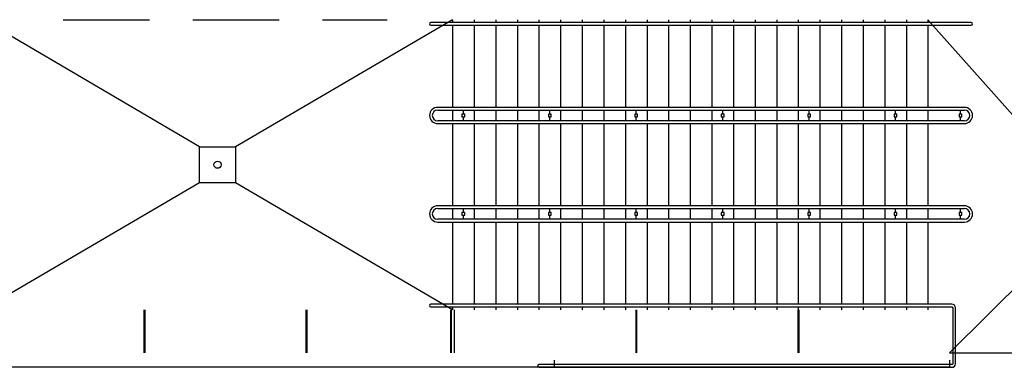
# Model space of a CAD drawing. Units: inches. Extents: x 6888 to 15351, y -8185 to -3764.
# Drawn here: x 12038 to 12584, y -8147 to -7954 of the extents above; entities that cross this region are included whole.
import ezdxf

# ---------------------------------------------------------------- set-up
doc = ezdxf.new("R2010")
doc.units = ezdxf.units.IN
doc.header["$LTSCALE"] = 192
doc.header["$MEASUREMENT"] = 0
doc.linetypes.add('DASHED2', pattern=[0.375, 0.25, -0.125])
for name, color, linetype in [('A-FLOR-DRAN', 22, 'CONTINUOUS'), ('A-FLOR-EXJT-BP', 50, 'CONTINUOUS'), ('A-FLOR-HRAL', 222, 'CONTINUOUS'), ('A-FLOR-LEVL', 230, 'CONTINUOUS'), ('A-FLOR-OVHD', 203, 'DASHED2'), ('A-FLOR-STRS', 240, 'CONTINUOUS'), ('A-WALL-PRHT', 243, 'CONTINUOUS')]:
    doc.layers.add(name, color=color, linetype=linetype)

msp = doc.modelspace()

# ---------------------------------------------------------------- linework, layer by layer
at = {"layer": 'A-FLOR-DRAN'}
msp.add_circle((12147.38, -8034.23), 2, dxfattribs=at)
at = {"layer": 'A-FLOR-EXJT-BP'}
msp.add_line((12553.86, -8138.74), (12712.19, -8138.74), dxfattribs=at)
at = {"layer": 'A-FLOR-HRAL'}
for p, q in [((12283.86, -8006.14), (12283.86, -8003.89)), ((12331.86, -8006.14), (12331.86, -8003.89)), ((12379.86, -8006.14), (12379.86, -8003.89)), ((12427.86, -8006.14), (12427.86, -8003.89)), ((12475.86, -8006.14), (12475.86, -8003.89)), ((12523.86, -8006.14), (12523.86, -8003.89)), ((12559.86, -8006.14), (12559.86, -8003.89)), ((12283.86, -8009.89), (12283.86, -8007.64)), ((12331.86, -8009.89), (12331.86, -8007.64)), ((12379.86, -8009.89), (12379.86, -8007.64)), ((12427.86, -8009.89), (12427.86, -8007.64)), ((12475.86, -8009.89), (12475.86, -8007.64)), ((12523.86, -8009.89), (12523.86, -8007.64)), ((12559.86, -8009.89), (12559.86, -8007.64)), ((12283.86, -8060.82), (12283.86, -8058.57)), ((12331.86, -8060.82), (12331.86, -8058.57)), ((12379.86, -8060.82), (12379.86, -8058.57)), ((12427.86, -8060.82), (12427.86, -8058.57)), ((12475.86, -8060.82), (12475.86, -8058.57)), ((12523.86, -8060.82), (12523.86, -8058.57)), ((12559.86, -8060.82), (12559.86, -8058.57)), ((12283.86, -8064.57), (12283.86, -8062.32)), ((12331.86, -8064.57), (12331.86, -8062.32)), ((12379.86, -8064.57), (12379.86, -8062.32)), ((12427.86, -8064.57), (12427.86, -8062.32)), ((12475.86, -8064.57), (12475.86, -8062.32)), ((12523.86, -8064.57), (12523.86, -8062.32)), ((12559.86, -8064.57), (12559.86, -8062.32))]:
    msp.add_line(p, q, dxfattribs=at)
msp.add_lwpolyline([(12565.86, -7955.21), (12265.86, -7955.21, 1), (12265.86, -7956.71), (12565.86, -7956.71, 1)], format="xyb", close=True, dxfattribs=at)
for points in [[(12562.11, -8002.39), (12269.61, -8002.39)], [(12269.61, -8003.89), (12562.11, -8003.89)], [(12562.11, -8009.89), (12269.61, -8009.89)], [(12269.61, -8011.39), (12562.11, -8011.39)], [(12562.11, -8057.07), (12269.61, -8057.07)], [(12269.61, -8058.57), (12562.11, -8058.57)], [(12562.11, -8064.57), (12269.61, -8064.57)], [(12269.61, -8066.07), (12562.11, -8066.07)]]:
    msp.add_lwpolyline(points, dxfattribs=at)
for points in [[(12284.61, -8007.64), (12284.61, -8006.14), (12283.11, -8006.14), (12283.11, -8007.64)], [(12332.61, -8007.64), (12332.61, -8006.14), (12331.11, -8006.14), (12331.11, -8007.64)], [(12380.61, -8007.64), (12380.61, -8006.14), (12379.11, -8006.14), (12379.11, -8007.64)], [(12428.61, -8007.64), (12428.61, -8006.14), (12427.11, -8006.14), (12427.11, -8007.64)], [(12476.61, -8007.64), (12476.61, -8006.14), (12475.11, -8006.14), (12475.11, -8007.64)], [(12524.61, -8007.64), (12524.61, -8006.14), (12523.11, -8006.14), (12523.11, -8007.64)], [(12560.61, -8007.64), (12560.61, -8006.14), (12559.11, -8006.14), (12559.11, -8007.64)], [(12284.61, -8062.32), (12284.61, -8060.82), (12283.11, -8060.82), (12283.11, -8062.32)], [(12332.61, -8062.32), (12332.61, -8060.82), (12331.11, -8060.82), (12331.11, -8062.32)], [(12380.61, -8062.32), (12380.61, -8060.82), (12379.11, -8060.82), (12379.11, -8062.32)], [(12428.61, -8062.32), (12428.61, -8060.82), (12427.11, -8060.82), (12427.11, -8062.32)], [(12476.61, -8062.32), (12476.61, -8060.82), (12475.11, -8060.82), (12475.11, -8062.32)], [(12524.61, -8062.32), (12524.61, -8060.82), (12523.11, -8060.82), (12523.11, -8062.32)], [(12560.61, -8062.32), (12560.61, -8060.82), (12559.11, -8060.82), (12559.11, -8062.32)]]:
    msp.add_lwpolyline(points, close=True, dxfattribs=at)
msp.add_lwpolyline([(12557.11, -8144.74), (12557.11, -8113.74, 0.414214), (12555.11, -8111.74), (12265.86, -8111.74, 1), (12265.86, -8113.24), (12555.11, -8113.24, -0.414214), (12555.61, -8113.74), (12555.61, -8144.74, -0.414214), (12555.11, -8145.24), (12325.86, -8145.24, 1), (12325.86, -8146.74), (12555.11, -8146.74, 0.414217), (12557.11, -8144.74)], format="xyb", dxfattribs=at)
for centre, radius, start, end in [((12269.61, -8006.89), 4.5, 90, 270), ((12269.61, -8006.89), 3, 90, 270), ((12562.11, -8006.89), 4.5, 270, 90), ((12562.11, -8006.89), 3, 270, 90), ((12269.61, -8061.57), 4.5, 90, 270), ((12269.61, -8061.57), 3, 90, 270), ((12562.11, -8061.57), 4.5, 270, 90), ((12562.11, -8061.57), 3, 270, 90)]:
    msp.add_arc(centre, radius, start, end, dxfattribs=at)
at = {"layer": 'A-FLOR-LEVL'}
for p, q in [((12137.38, -8024.23), (12016.9, -7953.71)), ((12277.86, -7953.71), (12157.38, -8024.23)), ((12541.86, -7953.71), (12625.21, -8047.59, 0)), ((12137.38, -8044.23), (12016.89, -8114.74)), ((12277.86, -8114.74), (12157.38, -8044.23)), ((12553.86, -8138.74), (12625.21, -8067.57, 0))]:
    msp.add_line(p, q, dxfattribs=at)
msp.add_lwpolyline([(12137.38, -8044.23), (12137.38, -8024.23), (12157.38, -8024.23), (12157.38, -8044.23)], close=True, dxfattribs=at)
at = {"layer": 'A-FLOR-OVHD'}
msp.add_line((12061.63, -7953.71), (12241.63, -7953.71), dxfattribs=at)
at = {"layer": 'A-FLOR-STRS'}
for p, q in [((12277.86, -7953.71), (12277.86, -7955.21)), ((12289.86, -7953.71), (12289.86, -7955.21)), ((12301.86, -7953.71), (12301.86, -7955.21)), ((12313.86, -7953.71), (12313.86, -7955.21)), ((12325.86, -7953.71), (12325.86, -7955.21)), ((12337.86, -7953.71), (12337.86, -7955.21)), ((12349.86, -7953.71), (12349.86, -7955.21)), ((12361.86, -7953.71), (12361.86, -7955.21)), ((12373.86, -7953.71), (12373.86, -7955.21)), ((12385.86, -7953.71), (12385.86, -7955.21)), ((12397.86, -7953.71), (12397.86, -7955.21)), ((12409.86, -7953.71), (12409.86, -7955.21)), ((12421.86, -7953.71), (12421.86, -7955.21)), ((12433.86, -7953.71), (12433.86, -7955.21)), ((12445.86, -7953.71), (12445.86, -7955.21)), ((12457.86, -7953.71), (12457.86, -7955.21)), ((12469.86, -7953.71), (12469.86, -7955.21)), ((12481.86, -7953.71), (12481.86, -7955.21)), ((12493.86, -7953.71), (12493.86, -7955.21)), ((12505.86, -7953.71), (12505.86, -7955.21)), ((12517.86, -7953.71), (12517.86, -7955.21)), ((12529.86, -7953.71), (12529.86, -7955.21)), ((12541.86, -7953.71), (12541.86, -7955.21)), ((12277.86, -7956.71), (12277.86, -8002.39)), ((12289.86, -7956.71), (12289.86, -8002.39)), ((12301.86, -7956.71), (12301.86, -8002.39)), ((12313.86, -7956.71), (12313.86, -8002.39)), ((12325.86, -7956.71), (12325.86, -8002.39)), ((12337.86, -7956.71), (12337.86, -8002.39)), ((12349.86, -7956.71), (12349.86, -8002.39)), ((12361.86, -7956.71), (12361.86, -8002.39)), ((12373.86, -7956.71), (12373.86, -8002.39)), ((12385.86, -7956.71), (12385.86, -8002.39)), ((12397.86, -7956.71), (12397.86, -8002.39)), ((12409.86, -7956.71), (12409.86, -8002.39)), ((12421.86, -7956.71), (12421.86, -8002.39)), ((12433.86, -7956.71), (12433.86, -8002.39)), ((12445.86, -7956.71), (12445.86, -8002.39)), ((12457.86, -7956.71), (12457.86, -8002.39)), ((12469.86, -7956.71), (12469.86, -8002.39)), ((12481.86, -7956.71), (12481.86, -8002.39)), ((12493.86, -7956.71), (12493.86, -8002.39)), ((12505.86, -7956.71), (12505.86, -8002.39)), ((12517.86, -7956.71), (12517.86, -8002.39)), ((12529.86, -7956.71), (12529.86, -8002.39)), ((12541.86, -7956.71), (12541.86, -8002.39)), ((12277.86, -8003.89), (12277.86, -8009.89)), ((12289.86, -8003.89), (12289.86, -8009.89)), ((12301.86, -8003.89), (12301.86, -8009.89)), ((12313.86, -8003.89), (12313.86, -8009.89)), ((12325.86, -8003.89), (12325.86, -8009.89)), ((12337.86, -8003.89), (12337.86, -8009.89)), ((12349.86, -8003.89), (12349.86, -8009.89)), ((12361.86, -8003.89), (12361.86, -8009.89)), ((12373.86, -8003.89), (12373.86, -8009.89)), ((12385.86, -8003.89), (12385.86, -8009.89)), ((12397.86, -8003.89), (12397.86, -8009.89)), ((12409.86, -8003.89), (12409.86, -8009.89)), ((12421.86, -8003.89), (12421.86, -8009.89)), ((12433.86, -8003.89), (12433.86, -8009.89)), ((12445.86, -8003.89), (12445.86, -8009.89)), ((12457.86, -8003.89), (12457.86, -8009.89)), ((12469.86, -8003.89), (12469.86, -8009.89)), ((12481.86, -8003.89), (12481.86, -8009.89)), ((12493.86, -8003.89), (12493.86, -8009.89)), ((12505.86, -8003.89), (12505.86, -8009.89)), ((12517.86, -8003.89), (12517.86, -8009.89)), ((12529.86, -8003.89), (12529.86, -8009.89)), ((12541.86, -8003.89), (12541.86, -8009.89)), ((12277.86, -8011.39), (12277.86, -8057.07)), ((12289.86, -8011.39), (12289.86, -8057.07)), ((12301.86, -8011.39), (12301.86, -8057.07)), ((12313.86, -8011.39), (12313.86, -8057.07)), ((12325.86, -8011.39), (12325.86, -8057.07)), ((12337.86, -8011.39), (12337.86, -8057.07)), ((12349.86, -8011.39), (12349.86, -8057.07)), ((12361.86, -8011.39), (12361.86, -8057.07)), ((12373.86, -8011.39), (12373.86, -8057.07)), ((12385.86, -8011.39), (12385.86, -8057.07)), ((12397.86, -8011.39), (12397.86, -8057.07)), ((12409.86, -8011.39), (12409.86, -8057.07)), ((12421.86, -8011.39), (12421.86, -8057.07)), ((12433.86, -8011.39), (12433.86, -8057.07)), ((12445.86, -8011.39), (12445.86, -8057.07)), ((12457.86, -8011.39), (12457.86, -8057.07)), ((12469.86, -8011.39), (12469.86, -8057.07)), ((12481.86, -8011.39), (12481.86, -8057.07)), ((12493.86, -8011.39), (12493.86, -8057.07)), ((12505.86, -8011.39), (12505.86, -8057.07)), ((12517.86, -8011.39), (12517.86, -8057.07)), ((12529.86, -8011.39), (12529.86, -8057.07)), ((12541.86, -8011.39), (12541.86, -8057.07)), ((12277.86, -8058.57), (12277.86, -8064.57)), ((12289.86, -8058.57), (12289.86, -8064.57)), ((12301.86, -8058.57), (12301.86, -8064.57)), ((12313.86, -8058.57), (12313.86, -8064.57)), ((12325.86, -8058.57), (12325.86, -8064.57)), ((12337.86, -8058.57), (12337.86, -8064.57)), ((12349.86, -8058.57), (12349.86, -8064.57)), ((12361.86, -8058.57), (12361.86, -8064.57)), ((12373.86, -8058.57), (12373.86, -8064.57)), ((12385.86, -8058.57), (12385.86, -8064.57)), ((12397.86, -8058.57), (12397.86, -8064.57)), ((12409.86, -8058.57), (12409.86, -8064.57)), ((12421.86, -8058.57), (12421.86, -8064.57)), ((12433.86, -8058.57), (12433.86, -8064.57)), ((12445.86, -8058.57), (12445.86, -8064.57)), ((12457.86, -8058.57), (12457.86, -8064.57)), ((12469.86, -8058.57), (12469.86, -8064.57)), ((12481.86, -8058.57), (12481.86, -8064.57)), ((12493.86, -8058.57), (12493.86, -8064.57)), ((12505.86, -8058.57), (12505.86, -8064.57)), ((12517.86, -8058.57), (12517.86, -8064.57)), ((12529.86, -8058.57), (12529.86, -8064.57)), ((12541.86, -8058.57), (12541.86, -8064.57)), ((12277.86, -8066.07), (12277.86, -8111.74)), ((12289.86, -8066.07), (12289.86, -8111.74)), ((12301.86, -8066.07), (12301.86, -8111.74)), ((12313.86, -8066.07), (12313.86, -8111.74)), ((12325.86, -8066.07), (12325.86, -8111.74)), ((12337.86, -8066.07), (12337.86, -8111.74)), ((12349.86, -8066.07), (12349.86, -8111.74)), ((12361.86, -8066.07), (12361.86, -8111.74)), ((12373.86, -8066.07), (12373.86, -8111.74)), ((12385.86, -8066.07), (12385.86, -8111.74)), ((12397.86, -8066.07), (12397.86, -8111.74)), ((12409.86, -8066.07), (12409.86, -8111.74)), ((12421.86, -8066.07), (12421.86, -8111.74)), ((12433.86, -8066.07), (12433.86, -8111.74)), ((12445.86, -8066.07), (12445.86, -8111.74)), ((12457.86, -8066.07), (12457.86, -8111.74)), ((12469.86, -8066.07), (12469.86, -8111.74)), ((12481.86, -8066.07), (12481.86, -8111.74)), ((12493.86, -8066.07), (12493.86, -8111.74)), ((12505.86, -8066.07), (12505.86, -8111.74)), ((12517.86, -8066.07), (12517.86, -8111.74)), ((12529.86, -8066.07), (12529.86, -8111.74)), ((12541.86, -8066.07), (12541.86, -8111.74)), ((12277.86, -8113.24), (12277.86, -8114.74)), ((12289.86, -8113.24), (12289.86, -8114.74)), ((12301.86, -8113.24), (12301.86, -8114.74)), ((12313.86, -8113.24), (12313.86, -8114.74)), ((12325.86, -8113.24), (12325.86, -8114.74)), ((12337.86, -8113.24), (12337.86, -8114.74)), ((12349.86, -8113.24), (12349.86, -8114.74)), ((12361.86, -8113.24), (12361.86, -8114.74)), ((12373.86, -8113.24), (12373.86, -8114.74)), ((12385.86, -8113.24), (12385.86, -8114.74)), ((12397.86, -8113.24), (12397.86, -8114.74)), ((12409.86, -8113.24), (12409.86, -8114.74)), ((12421.86, -8113.24), (12421.86, -8114.74)), ((12433.86, -8113.24), (12433.86, -8114.74)), ((12445.86, -8113.24), (12445.86, -8114.74)), ((12457.86, -8113.24), (12457.86, -8114.74)), ((12469.86, -8113.24), (12469.86, -8114.74)), ((12481.86, -8113.24), (12481.86, -8114.74)), ((12493.86, -8113.24), (12493.86, -8114.74)), ((12505.86, -8113.24), (12505.86, -8114.74)), ((12517.86, -8113.24), (12517.86, -8114.74)), ((12529.86, -8113.24), (12529.86, -8114.74)), ((12541.86, -8113.24), (12541.86, -8114.74))]:
    msp.add_line(p, q, dxfattribs=at)
at = {"layer": 'A-WALL-PRHT'}
for p, q in [((12106.63, -8138.74), (12106.63, -8114.74)), ((12107.13, -8138.74), (12107.13, -8114.74)), ((12196.63, -8138.74), (12196.63, -8114.74)), ((12197.13, -8138.74), (12197.13, -8114.74)), ((12276.83, -8138.74), (12276.83, -8114.74)), ((12277.33, -8138.74), (12277.33, -8114.74)), ((12278.86, -8138.74), (12278.86, -8114.74)), ((12379.78, -8138.74), (12379.78, -8114.74)), ((12380.28, -8138.74), (12380.28, -8114.74)), ((12469.78, -8138.74), (12469.78, -8114.74)), ((12470.28, -8138.74), (12470.28, -8114.74)), ((12334.4, -8146.75), (9048.88, -8146.75))]:
    msp.add_line(p, q, dxfattribs=at)
msp.add_lwpolyline([(12553.86, -8142.75), (12553.86, -8146.75), (12334.4, -8146.75), (12334.4, -8142.75)], dxfattribs=at)

doc.saveas('drawing.dxf')
